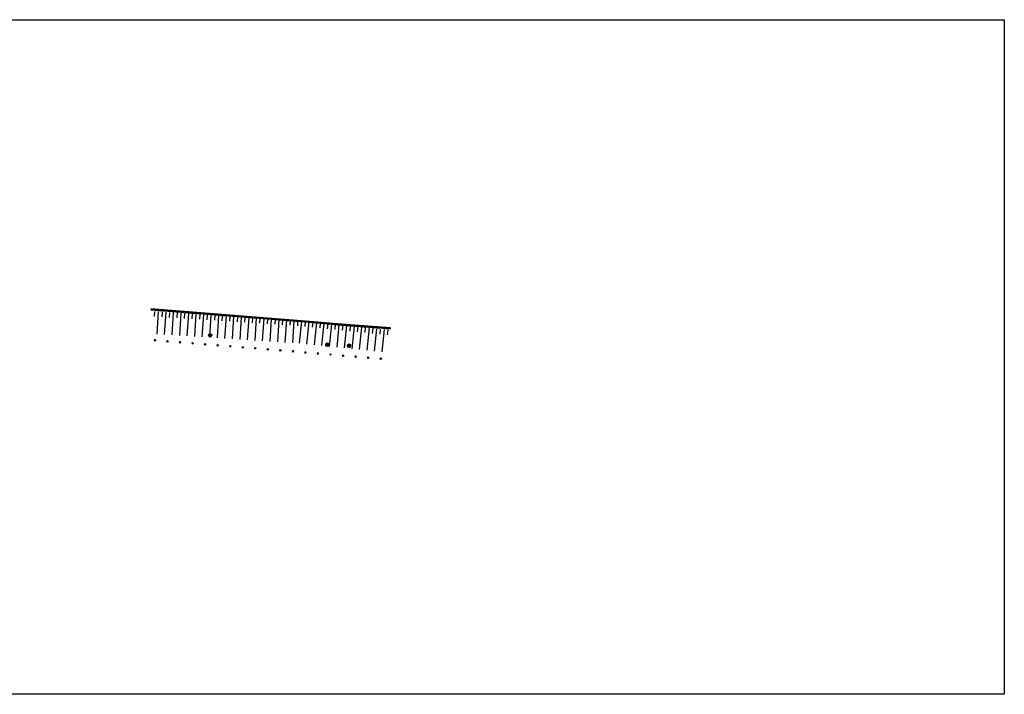
# Model space of a CAD drawing. Units: millimetres. Extents: x -224 to 1091, y 90 to 766.
# Drawn here: x 700 to 1091, y 498 to 766 of the extents above; entities that cross this region are included whole.
import ezdxf

# ---------------------------------------------------------------- set-up
doc = ezdxf.new("R2010")
doc.units = ezdxf.units.MM
doc.header["$MEASUREMENT"] = 0
doc.linetypes.add('CENTER2', pattern=[1.125, 0.75, -0.125, 0.125, -0.125])
doc.layers.get('Defpoints').update_dxf_attribs({"color": 6})
for name, color, linetype in [('MUROS', 1, 'Continuous'), ('T-ALINH-ESTR', 9, 'CENTER2'), ('T-DIVIS-EXIS', 1, 'Continuous'), ('T-ELETR', 7, 'Continuous'), ('T-TALUD', 2, 'Continuous')]:
    doc.layers.add(name, color=color, linetype=linetype)

# ---------------------------------------------------------------- blocks, each defined once
blk = doc.blocks.new('FARPA100')
at = {"layer": 'T-DIVIS-EXIS'}
for points in [[(-0.12, -0.12), (0.12, 0.12)], [(-0.12, 0.12), (0, 0), (0.12, -0.12)]]:
    blk.add_lwpolyline(points, dxfattribs=at)
blk = doc.blocks.new('FARPA250')
at = {"layer": 'T-DIVIS-EXIS', "xscale": 2.5, "yscale": 2.5, "zscale": 2.5}
blk.add_blockref('FARPA100', (0, 0), dxfattribs=at)
blk = doc.blocks.new('*X3')
for p, q in [((69.5, 22.78), (70, 22.78)), ((69.5, 22.75), (70, 22.75)), ((69.5, 22.72), (70, 22.72)), ((69.51, 22.81), (69.99, 22.81)), ((69.51, 22.69), (69.99, 22.69)), ((69.52, 22.84), (69.98, 22.84)), ((69.52, 22.66), (69.98, 22.66)), ((69.53, 22.88), (69.97, 22.88)), ((69.53, 22.62), (69.97, 22.62)), ((69.55, 22.91), (69.95, 22.91)), ((69.55, 22.59), (69.95, 22.59)), ((69.58, 22.94), (69.92, 22.94)), ((69.58, 22.56), (69.92, 22.56)), ((69.63, 22.97), (69.87, 22.97)), ((69.63, 22.53), (69.87, 22.53))]:
    blk.add_line(p, q)
blk = doc.blocks.new('DH')
for radius in [0.05, 0.025]:
    blk.add_circle((0, 0), radius)
at = {"xscale": 0.1, "yscale": 0.1, "zscale": 0.1}
blk.add_blockref('*X3', (-6.975, -2.275), dxfattribs=at)

msp = doc.modelspace()

# ---------------------------------------------------------------- linework, layer by layer
at = {"layer": 'Defpoints'}
msp.add_lwpolyline([(-223.689, 766.281), (1090.655, 766.281), (1090.655, 498.07), (-223.689, 498.07)], close=True, dxfattribs=at)
at = {"layer": 'MUROS'}
for p, q in [((751.604, 651.17), (771.629, 649.583)), ((751.623, 651.419), (771.649, 649.832)), ((771.629, 649.583), (791.506, 648.062)), ((771.648, 649.832), (791.525, 648.311)), ((791.506, 648.062), (811.42, 646.486)), ((791.525, 648.311), (811.44, 646.736)), ((811.42, 646.486), (827.341, 645.062)), ((811.443, 646.735), (827.363, 645.311)), ((827.341, 645.062), (846.85, 643.604)), ((827.36, 645.312), (846.869, 643.854))]:
    msp.add_line(p, q, dxfattribs=at)
at = {"layer": 'T-ALINH-ESTR'}
for p, q in [((751.604, 650.991), (771.629, 649.404)), ((771.629, 649.404), (791.506, 647.883)), ((791.506, 647.883), (811.42, 646.307)), ((811.42, 646.307), (827.341, 644.883)), ((827.341, 644.883), (846.85, 643.425))]:
    msp.add_line(p, q, dxfattribs=at)
at = {"layer": 'T-TALUD'}
for p, q in [((753.078, 650.322), (752.947, 648.326)), ((754.575, 650.224), (753.993, 641.317)), ((756.071, 650.127), (755.941, 648.131)), ((757.568, 650.029), (756.986, 641.121)), ((759.065, 649.931), (758.935, 647.935)), ((760.562, 649.833), (759.98, 640.926)), ((762.059, 649.735), (761.928, 647.74)), ((763.556, 649.638), (762.973, 640.73)), ((765.052, 649.54), (764.922, 647.544)), ((766.549, 649.442), (765.967, 640.535)), ((768.046, 649.344), (767.916, 647.348)), ((769.543, 649.246), (768.961, 640.339)), ((771.04, 649.148), (770.909, 647.153)), ((772.536, 649.051), (771.954, 640.143)), ((774.033, 648.953), (773.903, 646.957)), ((775.53, 648.855), (774.948, 639.948)), ((777.027, 648.757), (776.896, 646.762)), ((778.524, 648.659), (777.942, 639.752)), ((780.02, 648.562), (779.89, 646.566)), ((781.517, 648.464), (780.935, 639.557)), ((783.014, 648.366), (782.884, 646.37)), ((784.511, 648.268), (783.929, 639.361)), ((786.008, 648.17), (785.877, 646.175)), ((787.504, 648.073), (786.922, 639.165)), ((789.001, 647.975), (788.871, 645.979)), ((790.498, 647.877), (789.916, 638.97)), ((791.995, 647.779), (791.864, 645.783)), ((793.492, 647.681), (792.91, 638.774)), ((794.988, 647.584), (794.858, 645.588)), ((796.485, 647.486), (795.903, 638.578)), ((797.982, 647.388), (797.852, 645.392)), ((799.479, 647.29), (798.897, 638.383)), ((800.976, 647.192), (800.845, 645.197)), ((802.473, 647.095), (801.89, 638.187)), ((803.969, 646.997), (803.839, 645.001)), ((805.466, 646.899), (804.884, 637.992)), ((806.963, 646.801), (806.833, 644.805)), ((808.46, 646.703), (807.878, 637.796)), ((809.957, 646.606), (809.826, 644.61)), ((811.454, 646.508), (810.534, 637.629)), ((812.946, 646.353), (812.74, 644.364)), ((814.438, 646.199), (813.518, 637.32)), ((815.93, 646.044), (815.724, 644.055)), ((817.422, 645.889), (816.503, 637.011)), ((818.914, 645.735), (818.708, 643.745)), ((820.406, 645.58), (819.487, 636.701)), ((821.898, 645.426), (821.692, 643.436)), ((823.39, 645.271), (822.471, 636.392)), ((824.882, 645.117), (824.676, 643.127)), ((826.374, 644.962), (825.455, 636.083)), ((827.866, 644.807), (827.66, 642.818)), ((829.358, 644.653), (828.439, 635.774)), ((830.85, 644.498), (830.644, 642.509)), ((832.342, 644.344), (831.423, 635.465)), ((833.834, 644.189), (833.628, 642.2)), ((835.327, 644.035), (834.407, 635.156)), ((836.819, 643.88), (836.612, 641.891)), ((838.311, 643.725), (837.391, 634.847)), ((839.803, 643.571), (839.596, 641.581)), ((841.295, 643.416), (840.375, 634.537)), ((842.787, 643.262), (842.58, 641.272)), ((844.279, 643.107), (843.359, 634.228)), ((845.771, 642.953), (845.565, 640.963))]:
    msp.add_line(p, q, dxfattribs=at)

# ---------------------------------------------------------------- block references
at = {"layer": 'T-DIVIS-EXIS'}
for p, rotation in [((753.235, 638.826), 355.5074571319279), ((758.219, 638.434), 355.5074571319279), ((763.204, 638.042), 355.5074571319279), ((768.189, 637.651), 355.5074571319279), ((773.173, 637.259), 355.5074571319279), ((778.156, 636.849), 355.2213818594801), ((783.139, 636.432), 355.2213818594801), ((788.122, 636.016), 355.2213818594801), ((793.111, 635.683), 355.2213818594801), ((798.094, 635.266), 355.2213818594801), ((803.076, 634.85), 355.2213818594801), ((808.058, 634.429), 355.1644322950174), ((813.041, 634.008), 355.1644322950174), ((818.023, 633.587), 355.1644322950174), ((823.005, 633.165), 355.1644322950174), ((827.987, 632.744), 355.1644322950174), ((832.97, 632.328), 355.3444992705746), ((837.953, 631.922), 355.3444992705746), ((842.937, 631.516), 355.3444992705746)]:
    msp.add_blockref('FARPA250', p, dxfattribs=dict(at, rotation=rotation))
at = {"layer": 'T-ELETR', "xscale": 12.7000000001049, "yscale": 12.69999999995343, "zscale": 12.7, "rotation": 289.9981241938607}
for p in [(775.193, 640.825), (821.732, 637.12), (821.732, 636.941), (830.353, 636.751), (830.353, 636.572)]:
    msp.add_blockref('DH', p, dxfattribs=at)

doc.saveas('drawing.dxf')
